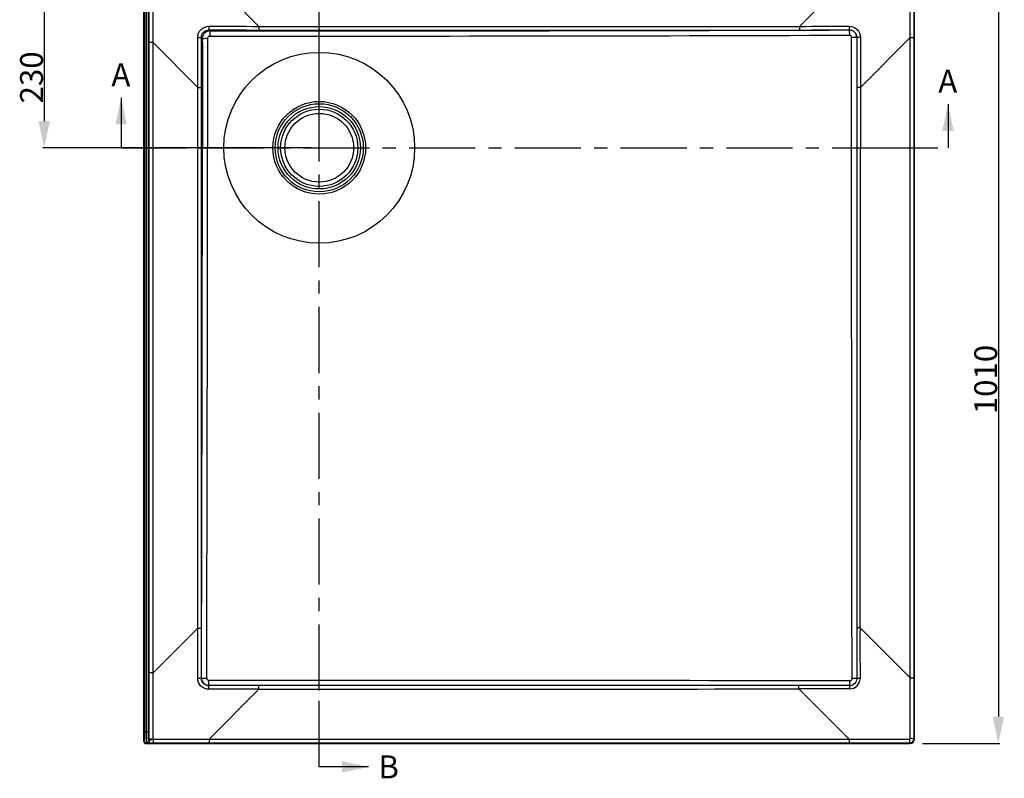
# Model space of a CAD drawing. Units: millimetres. Extents: x -386 to 366, y 97 to 263.
# Drawn here: x -386 to -257, y 106 to 206 of the extents above; entities that cross this region are included whole.
import ezdxf

# ---------------------------------------------------------------- set-up
doc = ezdxf.new("R2010")
doc.units = ezdxf.units.MM
doc.header["$LTSCALE"] = 23.1
doc.header["$PDMODE"] = 3
doc.header["$PDSIZE"] = 8
doc.linetypes.add('CENTER', pattern=[0.6, 0.375, -0.075, 0.075, -0.075])
doc.layers.get('0').update_dxf_attribs({"linetype": 'CONTINUOUS'})
doc.layers.get('Defpoints').update_dxf_attribs({"linetype": 'CONTINUOUS'})
doc.layers.add('06___PRT_ALL_SURFS', color=7, linetype='CONTINUOUS')
doc.layers.add('DEFAULT_1', color=7, linetype='CENTER')
doc.styles.get("Standard").update_dxf_attribs({"font": 'ARIAL.TTF'})
doc.dimstyles.new('DIMSTYLE_4', dxfattribs={"dimtxt": 3, "dimasz": 3.5, "dimexe": 0.18, "dimexo": 0.0625, "dimgap": 0.09, "dimtad": 1, "dimlfac": 10, "dimdsep": 46, "dimtxsty": 'Standard', "dimblk": '_FILLED', "dimblk1": '_FILLED', "dimblk2": '_FILLED', "dimcen": 0.09, "dimadec": 0, "dimazin": 0, "dimtp": 0.01, "dimtm": 0.01, "dimtfac": 1, "dimtofl": 0, "dimtmove": 0, "dimatfit": 3, "dimldrblk": '_FILLED', "dimfxl": 0, "dimtolj": 1, "dimarcsym": 0})
doc.dimstyles.get("Standard").update_dxf_attribs({"dimtxt": 3, "dimasz": 3.5, "dimexe": 0.18, "dimexo": 0.0625, "dimgap": 0.09, "dimtad": 1, "dimdsep": 46, "dimtxsty": 'Standard', "dimblk": '_FILLED', "dimblk1": '_FILLED', "dimblk2": '_FILLED', "dimcen": 0.09, "dimadec": 0, "dimazin": 0, "dimtol": 1, "dimtp": 0.01, "dimtm": 0.01, "dimtfac": 1, "dimtofl": 0, "dimtmove": 0, "dimatfit": 3, "dimldrblk": '_FILLED', "dimfxl": 0, "dimtolj": 1, "dimarcsym": 0})

# ---------------------------------------------------------------- blocks, each defined once
blk = doc.blocks.new('_FILLED')
at = {"color": 0, "linetype": 'ByBlock'}
blk.add_solid([(0, 0), (-1, 0.214), (-1, -0.214)], dxfattribs=at)
blk = doc.blocks.new('*D26')
at = {"color": 0, "linetype": 'Continuous', "lineweight": -2}
for p, q in [((-267.67, 211.98), (-257.57, 211.98)), ((-257.75, 208.48), (-257.75, 114.48)), ((-267.67, 110.98), (-257.57, 110.98))]:
    blk.add_line(p, q, dxfattribs=at)
at = {"layer": 'Defpoints', "color": 0, "linetype": 'Continuous'}
for p in [(-267.73, 211.98), (-267.73, 110.98), (-257.75, 110.98)]:
    blk.add_point(p, dxfattribs=at)
at = {"color": 0, "linetype": 'Continuous', "lineweight": -2, "xscale": 3.5, "yscale": 3.5, "zscale": 3.5}
for p, rotation in [((-257.75, 211.98), 90), ((-257.75, 110.98), 270)]:
    blk.add_blockref('_FILLED', p, dxfattribs=dict(at, rotation=rotation))
at = {"color": 0, "linetype": 'Continuous', "insert": (-260.91, 158.63), "char_height": 3, "attachment_point": 2, "rotation": 90}
blk.add_mtext('\\A1;1010', dxfattribs=at)
blk = doc.blocks.new('*D38')
at = {"color": 0, "linetype": 'Continuous', "lineweight": -2}
for p, q in [((-370.79, 211.98), (-382.95, 211.98)), ((-382.77, 208.48), (-382.77, 192.48)), ((-347.79, 188.98), (-382.95, 188.98))]:
    blk.add_line(p, q, dxfattribs=at)
at = {"layer": 'Defpoints', "color": 0, "linetype": 'Continuous'}
for p in [(-370.73, 211.98), (-382.77, 188.98), (-347.73, 188.98)]:
    blk.add_point(p, dxfattribs=at)
at = {"color": 0, "linetype": 'Continuous', "lineweight": -2, "xscale": 3.5, "yscale": 3.5, "zscale": 3.5}
for p, rotation in [((-382.77, 211.98), 90), ((-382.77, 188.98), 270)]:
    blk.add_blockref('_FILLED', p, dxfattribs=dict(at, rotation=rotation))
at = {"color": 0, "linetype": 'Continuous', "insert": (-385.93, 198.2), "char_height": 3, "attachment_point": 2, "rotation": 90}
blk.add_mtext('\\A1;230', dxfattribs=at)
blk = doc.blocks.new('*D39')
at = {"color": 0, "linetype": 'Continuous', "lineweight": -2}
for p, q in [((-369.73, 213.04), (-369.73, 221.83)), ((-366.23, 221.65), (-350.23, 221.65)), ((-346.73, 190.04), (-346.73, 221.83))]:
    blk.add_line(p, q, dxfattribs=at)
at = {"layer": 'Defpoints', "color": 0, "linetype": 'Continuous'}
for p in [(-346.73, 221.65), (-369.73, 212.98), (-346.73, 189.98)]:
    blk.add_point(p, dxfattribs=at)
at = {"color": 0, "linetype": 'Continuous', "lineweight": -2, "xscale": 3.5, "yscale": 3.5, "zscale": 3.5, "rotation": 180}
blk.add_blockref('_FILLED', (-369.73, 221.65), dxfattribs=at)
at = {"color": 0, "linetype": 'Continuous', "lineweight": -2, "xscale": 3.5, "yscale": 3.5, "zscale": 3.5}
blk.add_blockref('_FILLED', (-346.73, 221.65), dxfattribs=at)
at = {"color": 0, "linetype": 'Continuous', "insert": (-360.78, 224.81), "char_height": 3, "attachment_point": 2}
blk.add_mtext('\\A1;230', dxfattribs=at)

msp = doc.modelspace()

# ---------------------------------------------------------------- linework, layer by layer
at = {"linetype": 'Continuous'}
for p, q in [((-369.7322, 111.2274), (-369.7322, 211.7275)), ((-369.6405, 211.6357), (-369.6405, 112.5475)), ((-369.3905, 211.8857), (-369.3905, 112.5475)), ((-268.7322, 111.5773), (-268.7322, 211.7275)), ((-369.3613, 112.5475), (-369.3613, 210.8594)), ((-369.1122, 112.5475), (-369.1122, 210.8594)), ((-354.6432, 204.8856), (-360.5124, 210.7547)), ((-283.8212, 204.8856), (-277.9521, 210.7547)), ((-361.0657, 204.2957), (-361.1828, 204.4128)), ((-354.6432, 204.8856), (-354.6432, 204.4065)), ((-354.6432, 204.8856), (-283.8212, 204.8856)), ((-354.6432, 204.4065), (-283.8212, 204.4065)), ((-283.8212, 204.8856), (-283.8212, 204.4065)), ((-368.9943, 120.1973), (-368.9943, 202.7576)), ((-368.5095, 202.7576), (-368.9943, 202.7576)), ((-368.5095, 120.1973), (-368.5095, 202.7576)), ((-362.6404, 196.8884), (-368.5095, 202.7576)), ((-362.0505, 203.3109), (-362.1676, 203.428)), ((-275.8243, 196.8882), (-269.2977, 203.4147)), ((-269.2977, 119.5401), (-269.2977, 203.4147)), ((-269.2977, 203.4147), (-268.7845, 203.4147)), ((-268.7845, 119.5401), (-268.7845, 203.4147)), ((-362.6404, 126.0664), (-362.6404, 196.8884)), ((-362.6404, 196.8884), (-362.1613, 196.8884)), ((-362.1613, 126.0664), (-362.1613, 196.8884)), ((-275.8243, 196.8882), (-276.3016, 196.8882)), ((-275.8243, 196.8882), (-275.8242, 188.9774)), ((-362.6404, 126.0664), (-368.5095, 120.1973)), ((-362.6404, 126.0664), (-362.1613, 126.0664)), ((-275.8769, 126.1192), (-276.3095, 126.1205)), ((-275.8769, 126.1192), (-269.2977, 119.5401)), ((-368.5095, 120.1973), (-368.9943, 120.1973)), ((-269.2977, 119.5401), (-268.7845, 119.5401)), ((-354.643, 118.0695), (-361.1695, 111.5429)), ((-354.643, 118.0695), (-354.643, 118.5468)), ((-283.874, 118.1221), (-283.8753, 118.5546)), ((-283.874, 118.1221), (-277.2949, 111.5429)), ((-369.6405, 112.5475), (-369.1122, 112.5475)), ((-369.6619, 111.2977), (-369.7322, 111.2274)), ((-369.412, 111.0477), (-369.4823, 110.9774)), ((-369.4823, 110.9774), (-269.3321, 110.9774)), ((-369.412, 111.0477), (-369.2538, 111.0477)), ((-369.2491, 111.0468), (-369.2538, 111.0477)), ((-369.0001, 111.2967), (-369.0048, 111.2977)), ((-369.0001, 111.2967), (-368.9998, 111.5448)), ((-361.1695, 111.5429), (-361.1695, 111.0297)), ((-361.1695, 111.5429), (-277.2949, 111.5429)), ((-361.1695, 111.0297), (-277.2949, 111.0297)), ((-277.2949, 111.5429), (-277.2949, 111.0297)), ((-269.3853, 111.0306), (-269.3321, 110.9774)), ((-268.7854, 111.6305), (-268.7322, 111.5773))]:
    msp.add_line(p, q, dxfattribs=at)
for radius in [6.0747, 5.7716, 5.3936, 5.0545, 4.5]:
    msp.add_circle((-346.7322, 188.9774), radius, dxfattribs=at)
for centre, radius, start, end in [((-349.3153, 21814.1594), 21609.8669, 269.96884538, 270.19098768), ((-350.0379, 23304.3082), 23100.6979, 269.9726322, 270.18047575), ((-31108.7187, 211.9824), 30746.6903, 359.82771135, 359.95713076), ((-31469.0171, 209.2829), 31107.667, 359.83466659, 359.96260021), ((-21579.2824, 175.4111), 21303.4626, 359.86742911, 0.03648668), ((1749.0848, 123.8703), 2025.3955, 179.9363443, 180.1247114), ((917.4071, 123.5204), 1193.2868, 179.8752188, 180.1946811), ((-349.0269, -41275.1893), 41394.4134, 89.90059805, 90.01682805), ((-277.2144, 119.4596), 1.3416, 269.731457, 0.268604), ((-336.906, 23858.4831), 23740.4203, 269.95719304, 270.12798896), ((-281.6251, -1906.9687), 2025.5246, 89.8752956, 90.0636507), ((-281.2752, -1075.2453), 1193.3702, 89.8053356, 90.1247757), ((-368.9548, 116.0065), 4.9714, 267.863694, 268.139992), ((-368.8185, 120.4403), 9.4073, 268.186809, 268.935144), ((-368.5789, 132.722), 21.6913, 268.905406, 269.598067), ((-368.6038, 96.8736), 14.1571, 89.635907, 89.866902), ((-269.3856, 111.6308), 0.6002, 270.027895, 359.972105)]:
    msp.add_arc(centre, radius, start, end, dxfattribs=at)
for centre, major_axis, start_param, end_param in [((-369.4822, 111.2275), (0.1768, 0.1768), 2.35634678, 3.74389418), ((-269.3323, 111.5775), (-0.4244, 0.4244), -3.92683852, -2.35634678)]:
    msp.add_ellipse(centre, major_axis=major_axis, ratio=0.99969546, start_param=start_param, end_param=end_param, dxfattribs=at)
for points, start_tangent, end_tangent in [([(-368.9943, 202.7576), (-368.999, 210.7461)], (0, 1), (-0.00116788, 0.99999932)), ([(-368.5095, 202.7576), (-368.5075, 210.7527)], (0.00083373, 0.99999965), (-0.00033385, 0.99999994)), ([(-269.2977, 203.4147), (-269.2924, 210.753)], (0.00083234, 0.99999965), (0.00061926, 0.99999981)), ([(-268.7845, 203.4147), (-268.7853, 210.7556)], (0, 1), (-0.00021335, 0.99999998)), ([(-362.6521, 203.4226), (-362.2244, 204.4696), (-361.1774, 204.8973)], (-0.00292045, 0.99999574), (0.99999688, -0.00249811)), ([(-362.1676, 203.428), (-361.8881, 204.1332), (-361.1828, 204.4128)], (-0.01731706, 0.99985005), (0.99985425, -0.01707293)), ([(-361.0657, 204.2957), (-361.7554, 204.001), (-362.0505, 203.3109)], (-0.99979138, -0.0204254), (-0.02037388, -0.99979243)), ([(-361.1774, 204.8973), (-361.178, 204.7288), (-361.1828, 204.4128)], (-0.00209486, -0.99999781), (-0.0636408, -0.99797287)), ([(-361.1828, 204.4128), (-354.6432, 204.4065)], (0.99999815, -0.0019229), (1, 0)), ([(-361.1774, 204.8973), (-354.6432, 204.8856)], (0.9999962, -0.00275547), (0.99999965, -0.00083234)), ([(-361.0657, 204.2957), (-361.0679, 204.2133), (-361.0721, 203.6129)], (-0.05358503, -0.99856329), (-0.00170377, -0.99999855)), ([(-283.8212, 204.8856), (-277.2871, 204.8973)], (0.99999965, 0.00083234), (0.9999962, 0.00275547)), ([(-283.8212, 204.4065), (-277.2819, 204.4126)], (1, 0), (0.99999815, 0.0019229)), ([(-277.2987, 204.4125), (-276.5826, 204.1394), (-276.2968, 203.4285)], (0.99968389, 0.025142), (-0.0170934, -0.9998539)), ([(-276.2968, 203.4285), (-276.5978, 204.1234), (-277.2987, 204.4125)], (-0.02099261, 0.99977963), (-0.99992593, 0.01217069)), ([(-277.2871, 204.8973), (-277.2864, 204.7288), (-277.2816, 204.4128)], (0.00209719, -0.9999978), (0.06363287, -0.99797338)), ([(-277.2871, 204.8973), (-276.2403, 204.4698), (-275.8123, 203.4233)], (0.99999674, 0.00255496), (-0.00294756, -0.99999566)), ([(-277.2821, 204.4123), (-277.279, 204.3294), (-277.2732, 203.7248)], (0.0747068, -0.99720554), (0.00229345, -0.99999737)), ([(-362.6521, 203.4226), (-362.4836, 203.4232), (-362.1676, 203.428)], (0.9999978, 0.00209956), (0.99797403, 0.06362263)), ([(-362.6404, 196.8884), (-362.6521, 203.4226)], (-0.00083234, 0.99999965), (-0.00275547, 0.9999962)), ([(-362.1613, 196.8884), (-362.1676, 203.428)], (0, 1), (-0.0019229, 0.99999815)), ([(-362.0505, 203.3109), (-361.9681, 203.3131), (-361.3677, 203.3173)], (0.99856328, 0.05358526), (0.99999855, 0.00170377)), ([(-362.0505, 203.3109), (-362.037, 188.9774)], (0.00161831, -0.99999869), (0.00000018, -1)), ([(-361.0721, 203.6129), (-361.2816, 203.5268), (-361.3677, 203.3173)], (-0.99999902, 0.00140074), (0.00145324, -0.99999894)), ([(-361.3677, 203.3173), (-361.3567, 188.9774)], (0.0013947, -0.99999903), (0.00000016, -1)), ([(-276.9772, 203.4299), (-277.0636, 203.6391), (-277.2732, 203.7248)], (0.00046193, 0.99999989), (-0.99999738, -0.00228859)), ([(-276.9804, 188.9774), (-276.9772, 203.4299)], (0.00000003, 1), (0.00044374, 0.9999999)), ([(-276.2968, 203.428), (-276.3789, 203.4287), (-276.9772, 203.4299)], (-0.99987886, 0.01556481), (-0.99999987, 0.00050316)), ([(-276.2968, 203.428), (-276.3025, 196.8883)], (-0.0006014, -0.99999982), (-0.00026071, -0.99999997)), ([(-275.8123, 203.4226), (-275.9808, 203.4232), (-276.2968, 203.428)], (-0.99999781, 0.00209486), (-0.99797287, 0.0636408)), ([(-275.8123, 203.4233), (-275.824, 196.8884)], (-0.00275546, -0.9999962), (-0.00083227, -0.99999965)), ([(-276.3025, 196.8883), (-276.302, 188.9774)], (-0.00008882, -1), (-0.00000003, -1)), ([(-276.9167, 119.4574), (-276.9804, 188.9774)], (-0.00158489, 0.99999874), (-0.00000003, 1)), ([(-276.302, 188.9774), (-276.3095, 126.1205)], (0.00000026, -1), (-0.00107475, -0.99999942)), ([(-362.6521, 119.5323), (-362.6404, 126.0664)], (0.00275547, 0.9999962), (0.00083234, 0.99999965)), ([(-362.1674, 119.5271), (-362.1613, 126.0664)], (0.0019229, 0.99999815), (0, 1)), ([(-368.9998, 111.5448), (-368.9943, 120.1973)], (0.00126474, 0.9999992), (0, 1)), ([(-368.5078, 111.5376), (-368.5095, 120.1973)], (0.00043069, 0.99999991), (-0.00083373, 0.99999965)), ([(-361.1781, 118.0575), (-362.2247, 118.4855), (-362.6521, 119.5323)], (-0.9999971, -0.00240992), (0.00249811, 0.99999688)), ([(-362.6521, 119.5323), (-362.4836, 119.5316), (-362.1676, 119.5268)], (0.99999781, -0.00209486), (0.99797287, -0.0636408)), ([(-361.1833, 118.542), (-361.8943, 118.8279), (-362.1673, 119.5442)], (-0.99985843, -0.01682618), (0.02525792, 0.99968097)), ([(-362.1673, 119.5442), (-361.8788, 118.8436), (-361.1833, 118.542)], (0.01203932, -0.99992752), (0.99978036, -0.02095798)), ([(-362.1671, 119.5273), (-362.0842, 119.5242), (-361.4796, 119.5184)], (0.99720554, -0.07470686), (0.99999737, -0.00229343)), ([(-361.4796, 119.5184), (-361.3939, 119.3088), (-361.1847, 119.2224)], (-0.00224341, -0.99999748), (0.99999987, 0.0005038)), ([(-361.1828, 118.542), (-361.1835, 118.6241), (-361.1847, 119.2224)], (-0.01555573, 0.999879), (-0.00050348, 0.99999987)), ([(-276.3059, 119.4618), (-276.5715, 118.8167), (-277.2166, 118.5511)], (0.00261368, -0.99999658), (-0.99999538, 0.00304014)), ([(-277.2166, 118.5511), (-277.215, 118.6604), (-277.2122, 119.1619)], (0.01892634, 0.99982088), (0.00171671, 0.99999853)), ([(-277.2122, 119.1619), (-277.0027, 119.2479), (-276.9167, 119.4574)], (0.99999872, -0.00160271), (-0.00163099, 0.99999867)), ([(-276.3059, 119.4618), (-276.4152, 119.4602), (-276.9167, 119.4574)], (-0.99982089, -0.01892599), (-0.99999853, -0.00171705)), ([(-275.8728, 119.4659), (-276.0039, 119.4653), (-276.3059, 119.4618)], (-0.99999602, -0.00282216), (-0.99972508, -0.02344713)), ([(-269.2921, 111.6371), (-269.2977, 119.5401)], (-0.00060286, 0.99999982), (-0.00083234, 0.99999965)), ([(-268.7854, 111.6305), (-268.7845, 119.5401)], (0.00022978, 0.99999997), (0, 1)), ([(-361.1781, 118.0575), (-361.1787, 118.226), (-361.1833, 118.542)], (-0.00159872, 0.99999872), (-0.06307931, 0.99800852)), ([(-354.643, 118.5468), (-361.1828, 118.542)], (-1, -0.00009209), (-0.99999913, -0.00131755)), ([(-354.643, 118.0695), (-361.1781, 118.0575)], (-0.99999968, -0.00080402), (-0.9999962, -0.00275601)), ([(-283.8753, 118.5547), (-354.643, 118.5468)], (-0.99999942, -0.00107456), (-1, -0.00009096)), ([(-277.2207, 118.118), (-277.2201, 118.2491), (-277.2166, 118.5511)], (0.00281021, 0.99999605), (0.02343801, 0.99972529)), ([(-369.6405, 112.5475), (-369.6421, 112.0741), (-369.6468, 111.6714), (-369.6537, 111.399), (-369.6619, 111.2977)], (0.0000138, -1), (-0.72305784, -0.69078749)), ([(-369.3905, 112.5475), (-369.396, 111.553), (-369.4097, 111.0585)], (0.0000142, -1), (-0.11837526, -0.99296893)), ([(-369.2538, 111.0477), (-369.2951, 111.169), (-369.3299, 111.4954), (-369.3531, 111.9788), (-369.3613, 112.5475)], (-0.97362976, 0.22813393), (0.00007235, 1)), ([(-369.0274, 111.3293), (-369.0884, 111.7683), (-369.1122, 112.5475)], (-0.35571019, 0.93459631), (0.0000697, 1)), ([(-369.4974, 111.0629), (-369.6619, 111.2977)], (-0.9401747, 0.34069272), (-0.00030459, 0.99999995)), ([(-369.412, 111.0477), (-369.4552, 111.0516), (-369.4974, 111.0629)], (-0.99999995, 0.0003046), (-0.9401747, 0.34069272)), ([(-369.4097, 111.0585), (-369.4108, 111.0511), (-369.412, 111.0477)], (-0.11837526, -0.99296893), (-0.64846003, -0.76124871)), ([(-369.2538, 111.0477), (-369.0048, 111.2977)], (0.99999883, 0.00152663), (0.00151539, 0.99999885)), ([(-369.0001, 111.2967), (-369.2491, 111.0468)], (-0.0032429, -0.99999474), (-0.99999132, -0.00416577)), ([(-369.2491, 111.0468), (-369.2161, 111.0426), (-369.1401, 111.0386)], (0.98067324, -0.19565276), (0.99930002, -0.03740952)), ([(-369.0048, 111.2977), (-369.0162, 111.3067), (-369.0274, 111.3293)], (-0.9822949, 0.18734122), (-0.35571019, 0.93459631)), ([(-368.5078, 111.5376), (-368.687, 111.5383), (-368.9998, 111.5448)], (-0.99999896, 0.00144118), (-0.98642085, 0.16423737)), ([(-368.5078, 111.5376), (-368.8264, 111.4113), (-368.9955, 111.2976)], (-0.99991248, -0.0132298), (-0.92619082, -0.37705512)), ([(-368.7311, 111.0312), (-368.5709, 111.0307)], (0.99997236, -0.0074348), (0.99999665, -0.0025872)), ([(-368.5078, 111.5376), (-368.5085, 111.3461), (-368.5099, 111.1825), (-368.5117, 111.0717), (-368.5139, 111.0305)], (-0.03596498, -0.99935305), (0.97068122, -0.24037049)), ([(-368.5138, 111.0305), (-361.1695, 111.0297)], (0.99999998, -0.00021335), (1, 0)), ([(-368.5078, 111.5376), (-361.1695, 111.5429)], (0.99999981, 0.00061926), (0.99999965, 0.00083234)), ([(-277.2949, 111.5429), (-269.3919, 111.5373)], (0.99999965, -0.00083234), (0.99999982, -0.00060286)), ([(-277.2949, 111.0297), (-269.3853, 111.0306)], (1, 0), (0.99999997, 0.00022978)), ([(-269.3919, 111.5373), (-269.3899, 111.1824), (-269.3878, 111.0719), (-269.3853, 111.0306)], (0.00005207, -1), (0.60223859, -0.79831615)), ([(-269.3919, 111.5373), (-269.2921, 111.6371)], (0.99999986, -0.00052214), (-0.00038729, 0.99999993)), ([(-269.2921, 111.6371), (-268.9372, 111.6351), (-268.8267, 111.633), (-268.7854, 111.6305)], (1, -0.00005206), (0.79831637, -0.6022383))]:
    msp.add_spline(points, degree=3, dxfattribs=dict(at, start_tangent=start_tangent, end_tangent=end_tangent))
at = {"layer": '06___PRT_ALL_SURFS', "linetype": 'Continuous'}
msp.add_circle((-346.7322, 188.9774), 12.5, dxfattribs=at)
at = {"layer": 'DEFAULT_1', "linetype": 'CENTER'}
for p, q in [((-346.7322, 117.9032), (-346.7322, 206.6126)), ((-372.6868, 188.9774), (-362.6868, 188.9774)), ((-362.6868, 188.9774), (-274.3464, 188.9774)), ((-274.3464, 188.9774), (-264.3464, 188.9774)), ((-346.7322, 107.9032), (-346.7322, 117.9032))]:
    msp.add_line(p, q, dxfattribs=at)

# ---------------------------------------------------------------- texts
at = {"linetype": 'Continuous', "char_height": 3, "width": 2.55, "attachment_point": 1, "line_spacing_factor": 0.9}
for s, insert in [('A', (-373.9618, 200.0444)), ('A', (-265.6214, 199.1978)), ('B', (-338.9874, 109.4032))]:
    msp.add_mtext(s, dxfattribs=dict(at, insert=insert))

# ---------------------------------------------------------------- dimensions: what is measured, and where the dimension line sits
at = {"linetype": 'Continuous'}
dim = msp.add_linear_dim(base=(-346.7322, 221.6513), p1=(-369.7322, 212.9774), p2=(-346.7322, 189.9774), dimstyle='DIMSTYLE_4', dxfattribs=at)
dim.commit()
dim.dimension.update_dxf_attribs({"geometry": '*D39', "text_midpoint": (-360.7822, 221.6513), "dimtype": 160})
for base, p1, p2, picture, middle in [((-382.7719, 188.9774), (-370.7322, 211.9774), (-347.7322, 188.9774), '*D38', (-382.7719, 198.1977)), ((-257.7539, 110.9774), (-267.7322, 211.9774), (-267.7322, 110.9774), '*D26', (-257.7539, 158.6278))]:
    dim = msp.add_linear_dim(base=base, p1=p1, p2=p2, angle=270, dimstyle='DIMSTYLE_4', dxfattribs=at)
    dim.commit()
    dim.dimension.update_dxf_attribs({"geometry": picture, "text_midpoint": middle, "dimtype": 160})

# ---------------------------------------------------------------- leaders
for points in [[(-372.6868, 195.5444), (-372.6868, 188.9774)], [(-264.3464, 194.6978), (-264.3464, 188.9774)], [(-340.2624, 107.9032), (-346.7322, 107.9032)]]:
    msp.add_leader(points, dimstyle='Standard', override={"dimtad": 0}, dxfattribs=at)

doc.saveas('drawing.dxf')
